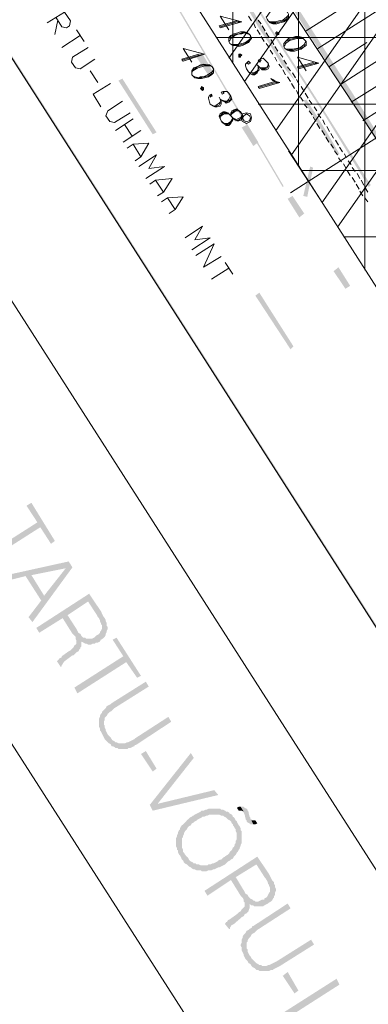
# Model space of a CAD drawing. Units: metres. Extents: x 546738 to 547736, y 6583674 to 6584601.
# Drawn here: x 546828 to 546844, y 6584192 to 6584238 of the extents above; entities that cross this region are included whole.
import ezdxf

# ---------------------------------------------------------------- set-up
doc = ezdxf.new("R2010")
doc.units = ezdxf.units.M
doc.header["$LTSCALE"] = 0.5
doc.layers.add('_GP_DP0446', color=7, linetype='Continuous', transparency=0.7)

# ---------------------------------------------------------------- blocks, each defined once
blk = doc.blocks.new('A$Cfd51c5b1')
at = {"layer": '_GP_DP0446', "lineweight": 5}
for points in [[(-270.791, -36.2), (-271.894, -34.406), (-272.125, -34.544), (-271.614, -35.326), (-273.919, -36.798), (-273.782, -37.028), (-271.477, -35.556), (-270.972, -36.338)], [(-269.963, -37.442), (-270.144, -37.166), (-273.271, -37.856), (-273.09, -38.086), (-272.168, -37.856), (-271.433, -39.006), (-271.894, -37.81), (-270.281, -37.488)], [(-269.963, -37.442), (-270.281, -37.488), (-271.296, -38.776), (-271.894, -37.81), (-271.433, -39.006), (-272.031, -39.788), (-271.844, -40.018)], [(-268.624, -39.512), (-269.178, -38.684), (-271.664, -40.294), (-271.527, -40.524), (-270.424, -39.834), (-269.963, -40.57), (-269.546, -41.076), (-269.546, -40.892), (-269.546, -40.938), (-269.452, -40.984), (-269.365, -41.03), (-270.193, -39.696), (-269.228, -39.052), (-268.811, -39.696), (-268.35, -40.432), (-268.306, -40.34), (-268.306, -40.248), (-268.35, -40.202), (-268.35, -40.064), (-268.399, -39.972), (-268.399, -39.926), (-268.443, -39.834), (-268.487, -39.788), (-268.536, -39.696), (-268.58, -39.604)], [(-268.35, -40.432), (-268.811, -39.696), (-268.767, -39.788), (-268.717, -39.834), (-268.674, -39.926), (-268.674, -39.972), (-268.624, -40.064), (-268.624, -40.11), (-268.58, -40.156), (-268.58, -40.248), (-268.58, -40.34), (-268.624, -40.432), (-268.674, -40.478), (-268.674, -40.524), (-268.717, -40.57), (-268.767, -40.616), (-268.854, -40.662), (-268.904, -40.708), (-268.948, -40.754), (-269.041, -40.8), (-269.315, -40.8), (-269.365, -40.754), (-269.452, -40.754), (-269.502, -40.708), (-269.546, -40.662), (-269.595, -40.57), (-269.683, -40.524), (-269.733, -40.432), (-269.776, -40.34), (-270.193, -39.696), (-269.365, -41.03), (-269.315, -41.03), (-269.228, -41.076), (-269.085, -41.076), (-268.997, -41.03), (-268.904, -41.03), (-268.854, -40.984), (-268.767, -40.984), (-268.674, -40.938), (-268.674, -40.938), (-268.624, -40.846), (-268.536, -40.8), (-268.487, -40.754), (-268.443, -40.708), (-268.399, -40.616), (-268.399, -40.57), (-268.35, -40.478)], [(-269.546, -41.076), (-269.963, -40.57), (-269.87, -40.662), (-269.82, -40.708), (-269.82, -40.8), (-269.776, -40.892), (-269.776, -41.03), (-269.82, -41.076), (-269.87, -41.122), (-269.913, -41.214), (-269.963, -41.26), (-270.05, -41.352), (-270.144, -41.398), (-270.468, -41.628), (-270.468, -41.674), (-270.561, -41.72), (-270.605, -41.766), (-270.648, -41.812), (-270.698, -41.858), (-270.511, -42.134), (-270.468, -42.088), (-270.468, -42.042), (-270.424, -41.996), (-270.424, -41.996), (-270.374, -41.904), (-270.331, -41.858), (-269.963, -41.582), (-269.913, -41.582), (-269.82, -41.49), (-269.776, -41.444), (-269.683, -41.398), (-269.639, -41.306), (-269.595, -41.26), (-269.595, -41.214), (-269.595, -41.214), (-269.546, -41.168)], [(-266.742, -42.548), (-267.889, -40.754), (-268.076, -40.846), (-267.571, -41.628), (-269.87, -43.1), (-269.733, -43.376), (-267.434, -41.904), (-266.923, -42.639)], [(-266.375, -43.054), (-266.512, -42.824), (-268.119, -43.835), (-268.169, -43.882), (-268.256, -43.928), (-268.35, -43.974), (-268.399, -44.066), (-268.443, -44.111), (-268.487, -44.158), (-268.58, -44.25), (-268.58, -44.296), (-268.624, -44.342), (-268.674, -44.434), (-268.674, -44.48), (-268.717, -44.572), (-268.717, -44.94), (-268.674, -45.032), (-268.674, -45.124), (-268.624, -45.17), (-268.58, -45.261), (-268.536, -45.354), (-268.487, -45.446), (-268.487, -45.446), (-268.443, -45.537), (-268.35, -45.63), (-268.306, -45.676), (-268.256, -45.722), (-268.169, -45.768), (-268.119, -45.86), (-268.076, -45.86), (-267.982, -45.905), (-267.938, -45.952), (-267.845, -45.952), (-268.306, -45.307), (-268.35, -45.216), (-268.399, -45.124), (-268.399, -45.078), (-268.443, -44.985), (-268.443, -44.894), (-268.487, -44.848), (-268.487, -44.71), (-268.443, -44.618), (-268.443, -44.526), (-268.399, -44.48), (-268.35, -44.434), (-268.306, -44.342), (-268.256, -44.296), (-268.213, -44.25), (-268.119, -44.204), (-268.032, -44.111), (-267.982, -44.066)], [(-265.316, -44.71), (-265.453, -44.48), (-267.017, -45.492), (-267.06, -45.537), (-267.154, -45.583), (-267.247, -45.63), (-267.34, -45.676), (-267.384, -45.676), (-267.478, -45.722), (-267.801, -45.722), (-267.889, -45.676), (-267.938, -45.676), (-267.982, -45.63), (-268.076, -45.583), (-268.119, -45.537), (-268.169, -45.446), (-268.213, -45.4), (-268.306, -45.307), (-267.845, -45.952), (-267.801, -45.998), (-267.384, -45.998), (-267.34, -45.952), (-267.247, -45.952), (-267.154, -45.905), (-267.06, -45.86), (-267.017, -45.814), (-266.923, -45.768)], [(-263.105, -48.159), (-263.291, -47.929), (-265.958, -48.573), (-266.325, -48.62), (-266.188, -48.896)], [(-262.232, -49.401), (-262.282, -49.355), (-262.326, -49.264), (-262.369, -49.218), (-262.419, -49.172), (-262.463, -49.079), (-262.556, -49.034), (-262.6, -48.988), (-262.65, -48.942), (-262.737, -48.942), (-262.787, -48.896), (-262.874, -48.849), (-262.968, -48.849), (-263.017, -48.803), (-263.566, -48.803), (-263.659, -48.849), (-263.703, -48.849), (-263.796, -48.896), (-263.889, -48.896), (-263.933, -48.942), (-264.026, -48.988), (-264.12, -49.034), (-264.213, -49.079), (-264.257, -49.125), (-264.301, -49.125), (-264.35, -49.172), (-264.444, -49.218), (-264.487, -49.264), (-264.581, -49.355), (-264.624, -49.401), (-264.668, -49.447), (-264.762, -49.54), (-264.811, -49.585), (-264.855, -49.631), (-264.899, -49.723), (-264.899, -49.77), (-264.948, -49.816), (-264.992, -49.908), (-264.992, -49.953), (-265.042, -50.045), (-265.042, -50.092), (-265.085, -50.184), (-265.085, -50.321), (-264.668, -50.966), (-264.668, -50.966), (-264.718, -50.873), (-264.762, -50.827), (-264.762, -50.736), (-264.811, -50.643), (-264.811, -50.184), (-264.762, -50.138), (-264.762, -50.092), (-264.718, -49.999), (-264.718, -49.953), (-264.668, -49.862), (-264.624, -49.816), (-264.581, -49.77), (-264.531, -49.677), (-264.487, -49.631), (-264.394, -49.585), (-264.35, -49.494), (-264.257, -49.447), (-264.213, -49.401), (-264.12, -49.355), (-264.07, -49.31), (-263.983, -49.264), (-263.889, -49.218), (-263.846, -49.172), (-263.752, -49.172), (-263.659, -49.125), (-263.615, -49.125), (-263.522, -49.079), (-263.061, -49.079), (-262.968, -49.125), (-262.874, -49.125), (-262.83, -49.172), (-262.737, -49.218), (-262.693, -49.264), (-262.65, -49.31), (-262.556, -49.355), (-262.507, -49.401), (-262.463, -49.494), (-262.419, -49.54), (-262.002, -50.184), (-262.002, -49.862), (-262.052, -49.816), (-262.052, -49.723), (-262.095, -49.631), (-262.139, -49.585), (-262.189, -49.494)], [(-262.052, -48.712), (-262.139, -48.712), (-262.232, -48.758), (-262.139, -48.896), (-262.002, -48.896), (-261.909, -48.942)], [(-261.728, -48.896), (-261.728, -48.849), (-261.771, -48.803), (-261.865, -48.758), (-261.909, -48.712), (-262.052, -48.712), (-261.909, -48.942), (-261.909, -48.988), (-261.865, -49.079), (-261.821, -49.264), (-261.821, -49.31), (-261.771, -49.355), (-261.771, -49.401), (-261.728, -49.447), (-261.634, -49.494), (-261.591, -49.54), (-261.454, -49.54), (-261.591, -49.264), (-261.591, -49.218), (-261.634, -49.172), (-261.678, -48.988), (-261.678, -48.942)], [(-262.002, -50.184), (-262.419, -49.54), (-262.419, -49.585), (-262.369, -49.631), (-262.326, -49.723), (-262.282, -49.77), (-262.282, -49.862), (-262.232, -49.953), (-262.232, -50.229), (-262.282, -50.321), (-262.282, -50.414), (-262.326, -50.46), (-262.326, -50.505), (-262.369, -50.597), (-262.419, -50.643), (-262.463, -50.736), (-262.507, -50.781), (-262.556, -50.827), (-262.6, -50.919), (-262.65, -50.966), (-262.737, -51.012), (-262.787, -51.057), (-262.874, -51.103), (-262.968, -51.195), (-263.017, -51.195), (-263.105, -51.241), (-263.154, -51.288), (-263.248, -51.334), (-263.335, -51.38), (-263.385, -51.38), (-263.478, -51.425), (-263.566, -51.425), (-263.615, -51.471), (-263.933, -51.471), (-264.026, -51.425), (-264.12, -51.425), (-264.164, -51.38), (-264.257, -51.38), (-264.301, -51.334), (-264.394, -51.288), (-264.444, -51.241), (-264.487, -51.195), (-264.531, -51.103), (-264.581, -51.057), (-264.668, -50.966), (-265.085, -50.321), (-265.085, -50.597), (-265.042, -50.643), (-265.042, -50.736), (-264.992, -50.781), (-264.992, -50.873), (-264.948, -50.966), (-264.899, -51.012), (-264.855, -51.103), (-264.811, -51.195), (-264.762, -51.241), (-264.718, -51.334), (-264.668, -51.38), (-264.581, -51.425), (-264.531, -51.471), (-264.487, -51.517), (-264.394, -51.564), (-264.35, -51.61), (-264.257, -51.656), (-264.213, -51.656), (-264.12, -51.701), (-263.933, -51.701), (-263.889, -51.747), (-263.659, -51.747), (-263.566, -51.701), (-263.428, -51.701), (-263.335, -51.656), (-263.291, -51.656), (-263.198, -51.61), (-263.105, -51.564), (-263.061, -51.564), (-262.968, -51.517), (-262.874, -51.471), (-262.787, -51.425), (-262.787, -51.425), (-262.693, -51.334), (-262.65, -51.288), (-262.556, -51.241), (-262.507, -51.195), (-262.419, -51.149), (-262.369, -51.057), (-262.326, -51.012), (-262.282, -50.966), (-262.232, -50.873), (-262.189, -50.827), (-262.139, -50.736), (-262.095, -50.69), (-262.095, -50.643), (-262.052, -50.551), (-262.052, -50.505), (-262.002, -50.414), (-262.002, -50.275)], [(-261.267, -49.494), (-261.36, -49.355), (-261.541, -49.355), (-261.591, -49.264), (-261.454, -49.54), (-261.36, -49.54)], [(-260.713, -51.886), (-261.267, -51.057), (-263.752, -52.667), (-263.615, -52.897), (-262.507, -52.162), (-262.052, -52.897), (-261.634, -53.449), (-261.634, -53.265), (-261.591, -53.311), (-261.541, -53.358), (-261.454, -53.358), (-262.282, -52.023), (-261.311, -51.425), (-260.899, -52.069), (-260.438, -52.76), (-260.395, -52.667), (-260.395, -52.575), (-260.438, -52.483), (-260.438, -52.391), (-260.488, -52.345), (-260.488, -52.253), (-260.532, -52.207), (-260.575, -52.162), (-260.625, -52.069), (-260.669, -51.977)], [(-260.438, -52.76), (-260.899, -52.069), (-260.856, -52.115), (-260.806, -52.207), (-260.762, -52.299), (-260.762, -52.345), (-260.713, -52.391), (-260.713, -52.438), (-260.669, -52.529), (-260.669, -52.621), (-260.669, -52.713), (-260.713, -52.76), (-260.762, -52.851), (-260.762, -52.851), (-260.806, -52.943), (-260.856, -52.989), (-260.943, -53.036), (-260.943, -53.082), (-261.036, -53.082), (-261.13, -53.127), (-261.223, -53.173), (-261.36, -53.173), (-261.404, -53.127), (-261.454, -53.127), (-261.497, -53.082), (-261.591, -53.036), (-261.634, -52.989), (-261.678, -52.943), (-261.728, -52.851), (-261.821, -52.806), (-261.865, -52.713), (-262.282, -52.023), (-261.454, -53.358), (-261.404, -53.403), (-260.993, -53.403), (-260.943, -53.358), (-260.856, -53.311), (-260.762, -53.265), (-260.762, -53.265), (-260.713, -53.219), (-260.625, -53.173), (-260.575, -53.127), (-260.532, -53.036), (-260.488, -52.989), (-260.488, -52.943), (-260.438, -52.851)], [(-261.634, -53.449), (-262.052, -52.897), (-261.958, -52.989), (-261.909, -53.082), (-261.909, -53.173), (-261.865, -53.219), (-261.865, -53.403), (-261.909, -53.449), (-261.958, -53.495), (-262.002, -53.541), (-262.052, -53.634), (-262.139, -53.679), (-262.232, -53.771), (-262.556, -54.001), (-262.556, -54.001), (-262.65, -54.047), (-262.693, -54.139), (-262.737, -54.139), (-262.787, -54.232), (-262.6, -54.461), (-262.556, -54.461), (-262.556, -54.415), (-262.507, -54.323), (-262.507, -54.323), (-262.463, -54.278), (-262.369, -54.232), (-262.052, -53.955), (-262.002, -53.909), (-261.909, -53.863), (-261.865, -53.771), (-261.771, -53.725), (-261.728, -53.679), (-261.678, -53.634), (-261.678, -53.587), (-261.678, -53.587), (-261.634, -53.495)], [(-259.703, -53.495), (-259.84, -53.265), (-261.454, -54.323), (-261.497, -54.323), (-261.541, -54.415), (-261.634, -54.461), (-261.678, -54.508), (-261.771, -54.553), (-261.821, -54.645), (-261.865, -54.691), (-261.909, -54.737), (-261.958, -54.829), (-261.958, -54.875), (-262.002, -54.967), (-262.002, -55.105), (-262.052, -55.197), (-262.052, -55.243), (-262.002, -55.335), (-262.002, -55.473), (-261.958, -55.565), (-261.909, -55.657), (-261.909, -55.704), (-261.865, -55.795), (-261.821, -55.887), (-261.771, -55.933), (-261.728, -55.979), (-261.678, -56.071), (-261.591, -56.117), (-261.541, -56.209), (-261.497, -56.255), (-261.404, -56.301), (-261.36, -56.347), (-261.311, -56.393), (-261.223, -56.393), (-261.173, -56.439), (-261.591, -55.749), (-261.634, -55.704), (-261.678, -55.611), (-261.728, -55.519), (-261.728, -55.428), (-261.771, -55.381), (-261.771, -55.105), (-261.728, -55.059), (-261.728, -55.013), (-261.678, -54.921), (-261.634, -54.875), (-261.591, -54.829), (-261.541, -54.737), (-261.497, -54.691), (-261.404, -54.645), (-261.36, -54.599), (-261.267, -54.508)], [(-258.601, -55.197), (-258.738, -54.967), (-260.345, -55.979), (-260.345, -55.979), (-260.438, -56.025), (-260.532, -56.071), (-260.625, -56.117), (-260.713, -56.163), (-260.762, -56.163), (-260.856, -56.209), (-261.036, -56.209), (-261.086, -56.163), (-261.173, -56.163), (-261.223, -56.117), (-261.311, -56.071), (-261.36, -56.025), (-261.404, -55.979), (-261.497, -55.887), (-261.541, -55.841), (-261.591, -55.749), (-261.173, -56.439), (-260.713, -56.439), (-260.625, -56.393), (-260.532, -56.393), (-260.488, -56.347), (-260.395, -56.301), (-260.301, -56.255), (-260.208, -56.209)], [(-257.405, -57.083), (-257.542, -56.807), (-260.071, -58.417), (-259.105, -59.935), (-258.875, -59.797), (-259.703, -58.555)]]:
    blk.add_hatch(color=256, dxfattribs=at).paths.add_polyline_path(points)
at = {"layer": '_GP_DP0446', "color": 193, "lineweight": 5, "true_color": 0xa15bb8}
blk.add_lwpolyline([(-334.542, 98.941), (-295.217, 130.22), (-133.716, -122.032), (-166.052, -164.258)], close=True, dxfattribs=at)
at = {"layer": '_GP_DP0446', "lineweight": 5}
for points in [[(-264.718, -3.496), (-255.056, -18.215), (-245.488, -33.026), (-236.107, -47.929), (-232.519, -54.001), (-228.75, -59.981), (-224.882, -65.868), (-220.882, -71.71)], [(-259.703, -19.825), (-236.979, -5.244)], [(-258.968, -12.189), (-257.174, -11.04)], [(-258.414, -13.017), (-254.732, -10.671)], [(-271.159, -11.821), (-270.331, -11.316), (-270.05, -11.729), (-270.1, -11.96), (-270.237, -12.051), (-270.468, -12.005), (-270.742, -11.545)], [(-262.232, -11.729), (-263.061, -11.96), (-263.017, -12.051), (-262.002, -11.775), (-263.017, -11.499), (-262.6, -12.143)], [(-261.541, -11.729), (-261.678, -11.499)], [(-260.762, -11.729), (-260.669, -11.775), (-260.395, -11.775), (-260.258, -11.729), (-260.071, -11.684), (-259.89, -11.545), (-259.797, -11.453), (-259.797, -11.408)], [(-260.625, -11.821), (-260.395, -11.821), (-260.208, -11.775), (-260.027, -11.729), (-259.89, -11.638), (-259.84, -11.545)], [(-270.648, -11.684), (-270.791, -12.373)], [(-262.002, -11.775), (-262.232, -11.775), (-263.017, -12.005)], [(-261.36, -12.051), (-261.454, -11.821)], [(-261.223, -11.684), (-261.086, -11.867)], [(-261.036, -11.96), (-260.899, -12.189)], [(-269.595, -12.419), (-270.468, -12.971)], [(-269.776, -12.143), (-269.409, -12.695)], [(-261.634, -12.373), (-261.728, -12.328), (-261.865, -12.281), (-262.002, -12.328), (-262.139, -12.328), (-262.326, -12.419), (-262.507, -12.558), (-262.556, -12.649), (-262.6, -12.695)], [(-261.771, -12.281), (-262.002, -12.281), (-262.139, -12.328), (-262.326, -12.373), (-262.507, -12.465), (-262.556, -12.558)], [(-262.556, -12.787), (-262.463, -12.834), (-262.189, -12.834), (-262.002, -12.787), (-261.821, -12.741), (-261.634, -12.604), (-261.591, -12.512), (-261.591, -12.419)], [(-261.13, -12.373), (-261.267, -12.143)], [(-260.943, -12.695), (-261.086, -12.465)], [(-260.856, -12.281), (-260.713, -12.512)], [(-259.199, -12.558), (-259.336, -12.512), (-259.429, -12.512), (-259.566, -12.558), (-259.747, -12.604), (-259.934, -12.695), (-259.977, -12.787)], [(-257.355, -14.719), (-253.68, -12.373)], [(-269.228, -12.971), (-269.963, -13.431), (-270.007, -13.661), (-269.82, -13.937), (-269.595, -13.984), (-268.904, -13.523)], [(-262.369, -12.834), (-262.232, -12.879), (-262.139, -12.879), (-262.002, -12.834), (-261.821, -12.787), (-261.634, -12.649), (-261.591, -12.558)], [(-260.713, -12.971), (-260.856, -12.787)], [(-260.625, -12.604), (-260.488, -12.834)], [(-260.438, -12.925), (-260.301, -13.155)], [(-259.062, -12.604), (-259.105, -12.558), (-259.429, -12.558), (-259.566, -12.604), (-259.747, -12.649), (-259.934, -12.787), (-259.977, -12.879), (-260.027, -12.925)], [(-259.977, -13.017), (-259.89, -13.063), (-259.61, -13.063), (-259.429, -13.017), (-259.242, -12.971), (-259.062, -12.834), (-259.012, -12.741), (-258.968, -12.695)], [(-259.797, -13.11), (-259.566, -13.11), (-259.429, -13.063), (-259.242, -13.017), (-259.062, -12.925), (-259.012, -12.834)], [(-257.909, -13.891), (-256.115, -12.741)], [(-264.026, -13.293), (-264.811, -13.523), (-264.762, -13.615), (-263.752, -13.293), (-264.762, -13.017), (-264.35, -13.661)], [(-263.752, -13.293), (-263.983, -13.339), (-264.811, -13.569)], [(-260.532, -13.293), (-260.669, -13.11)], [(-260.345, -13.615), (-260.438, -13.431)], [(-260.208, -13.247), (-260.071, -13.431)], [(-258.601, -13.661), (-259.379, -13.891), (-259.336, -13.984), (-258.37, -13.708), (-259.379, -13.431), (-258.968, -14.075)], [(-263.522, -13.845), (-263.659, -13.799), (-263.796, -13.799), (-263.933, -13.845), (-264.12, -13.891), (-264.257, -14.03), (-264.35, -14.121)], [(-263.385, -13.891), (-263.478, -13.845), (-263.752, -13.845), (-263.889, -13.891), (-264.07, -13.937), (-264.301, -14.075), (-264.35, -14.167), (-264.35, -14.259)], [(-261.13, -13.569), (-261.086, -13.569), (-261.13, -13.661), (-261.223, -13.569), (-261.13, -13.523), (-260.993, -13.477), (-260.943, -13.523), (-260.856, -13.615), (-260.762, -13.708), (-260.713, -13.891), (-260.762, -13.984), (-260.856, -14.03), (-261.036, -14.03), (-261.13, -13.937), (-261.223, -13.845), (-261.173, -14.03), (-261.223, -14.075), (-261.267, -14.167), (-261.404, -14.259), (-261.497, -14.259), (-261.591, -14.213), (-261.678, -14.121), (-261.771, -13.984), (-261.821, -13.845), (-261.821, -13.754), (-261.728, -13.661), (-261.678, -13.615), (-261.591, -13.708), (-261.678, -13.754), (-261.728, -13.708), (-261.678, -13.708)], [(-261.223, -13.845), (-261.223, -13.984), (-261.267, -14.075), (-261.454, -14.167), (-261.591, -14.167), (-261.678, -14.121)], [(-260.762, -13.708), (-260.762, -13.799), (-260.806, -13.891), (-260.899, -13.937), (-261.13, -13.937), (-261.223, -13.845), (-261.267, -13.799)], [(-260.762, -13.845), (-260.806, -13.937), (-260.899, -13.984), (-261.036, -13.984)], [(-260.114, -13.937), (-260.258, -13.754)], [(-260.027, -13.569), (-259.89, -13.754)], [(-259.84, -13.891), (-259.703, -14.075)], [(-258.37, -13.708), (-258.551, -13.708), (-259.379, -13.937)], [(-269.135, -14.075), (-268.767, -14.627)], [(-264.301, -14.306), (-264.213, -14.351), (-264.026, -14.397), (-263.933, -14.351), (-263.796, -14.351), (-263.615, -14.259), (-263.385, -14.121), (-263.335, -14.03), (-263.335, -13.984)], [(-264.164, -14.397), (-263.933, -14.397), (-263.752, -14.351), (-263.566, -14.306), (-263.428, -14.213), (-263.385, -14.121)], [(-261.223, -14.03), (-261.311, -14.121), (-261.404, -14.213), (-261.497, -14.213)], [(-259.934, -14.259), (-260.071, -14.03)], [(-259.703, -14.582), (-259.84, -14.351)], [(-259.61, -14.167), (-259.473, -14.397)], [(-256.302, -16.421), (-252.621, -14.075)], [(-268.169, -14.673), (-268.997, -15.18), (-268.624, -15.777)], [(-260.208, -14.627), (-260.395, -14.627), (-261.223, -14.857)], [(-259.516, -14.903), (-259.66, -14.673)], [(-259.429, -14.489), (-259.292, -14.719)], [(-259.199, -14.811), (-259.062, -15.041)], [(-256.85, -15.547), (-255.013, -14.397)], [(-262.874, -15.133), (-262.874, -15.087), (-262.83, -15.133), (-262.924, -15.18), (-262.968, -15.087), (-262.874, -15.041), (-262.693, -15.041), (-262.6, -15.133), (-262.507, -15.271), (-262.463, -15.409), (-262.556, -15.501), (-262.6, -15.547), (-262.737, -15.593), (-262.787, -15.547), (-262.874, -15.501), (-263.017, -15.409), (-262.968, -15.547), (-262.968, -15.639), (-263.017, -15.731), (-263.154, -15.777), (-263.248, -15.777), (-263.335, -15.731), (-263.478, -15.639), (-263.522, -15.547), (-263.566, -15.363), (-263.566, -15.317), (-263.522, -15.225), (-263.428, -15.18), (-263.385, -15.271), (-263.478, -15.317), (-263.478, -15.271), (-263.428, -15.225)], [(-262.507, -15.271), (-262.556, -15.317), (-262.6, -15.409), (-262.693, -15.501), (-262.787, -15.501), (-262.924, -15.455), (-263.017, -15.409), (-263.061, -15.317)], [(-259.336, -15.225), (-259.429, -14.995)], [(-259.012, -15.133), (-258.875, -15.363)], [(-267.615, -15.501), (-268.306, -15.961), (-268.399, -16.191), (-268.213, -16.467), (-267.982, -16.513), (-267.247, -16.053)], [(-263.017, -15.409), (-262.968, -15.501), (-263.061, -15.593), (-263.198, -15.685), (-263.291, -15.731), (-263.385, -15.685), (-263.478, -15.639)], [(-263.017, -15.593), (-263.061, -15.685), (-263.198, -15.731), (-263.291, -15.777)], [(-262.507, -15.363), (-262.556, -15.455), (-262.65, -15.501), (-262.737, -15.547), (-262.83, -15.501)], [(-259.105, -15.501), (-259.242, -15.317)], [(-258.918, -15.823), (-259.062, -15.639)], [(-258.831, -15.455), (-258.694, -15.639)], [(-263.061, -16.237), (-262.968, -16.145), (-262.874, -16.053), (-262.65, -16.053), (-262.507, -16.191), (-262.65, -16.053), (-262.787, -16.007), (-262.874, -16.007), (-263.017, -16.099), (-263.061, -16.191), (-263.017, -16.329), (-262.924, -16.513), (-262.787, -16.605), (-262.737, -16.652), (-262.6, -16.652), (-262.507, -16.559), (-262.463, -16.467), (-262.419, -16.375), (-262.419, -16.283), (-262.326, -16.329), (-262.282, -16.375), (-262.189, -16.329), (-262.002, -16.237), (-261.958, -16.145)], [(-263.061, -16.191), (-262.968, -16.421), (-262.787, -16.605)], [(-262.507, -16.191), (-262.6, -16.099), (-262.83, -16.099), (-262.968, -16.191), (-263.017, -16.283), (-263.017, -16.329)], [(-262.232, -15.915), (-262.326, -15.915), (-262.463, -16.053), (-262.507, -16.099)], [(-262.507, -16.053), (-262.507, -16.191), (-262.463, -16.099), (-262.282, -15.961), (-262.189, -15.961), (-262.052, -16.007)], [(-261.958, -16.283), (-262.002, -16.099), (-262.189, -15.915)], [(-258.694, -16.145), (-258.831, -15.961)], [(-258.601, -15.777), (-258.464, -15.961)], [(-258.414, -16.099), (-258.277, -16.283)], [(-267.938, -16.881), (-267.11, -16.329)], [(-267.521, -16.605), (-267.154, -17.157)], [(-262.924, -16.513), (-262.83, -16.559), (-262.65, -16.559), (-262.507, -16.467), (-262.463, -16.375), (-262.419, -16.283)], [(-262.737, -16.605), (-262.65, -16.605), (-262.507, -16.513), (-262.463, -16.421)], [(-262.419, -16.375), (-262.463, -16.237), (-262.326, -16.375)], [(-262.282, -16.421), (-262.139, -16.375), (-262.052, -16.329), (-261.958, -16.237)], [(-258.507, -16.467), (-258.644, -16.237)], [(-258.32, -16.789), (-258.464, -16.559)], [(-258.183, -16.375), (-258.096, -16.605)], [(-266.742, -16.881), (-267.571, -17.433)], [(-258.096, -17.111), (-258.233, -16.881)], [(-258.003, -16.697), (-257.866, -16.927)], [(-257.816, -17.019), (-257.679, -17.249)], [(-267.384, -17.709), (-267.11, -17.525), (-266.375, -17.479), (-266.742, -18.123), (-267.017, -18.307)], [(-267.11, -17.525), (-266.742, -18.123)], [(-257.909, -17.433), (-258.046, -17.203)], [(-257.679, -17.709), (-257.816, -17.525)], [(-257.585, -17.341), (-257.448, -17.571)], [(-266.836, -18.583), (-266.007, -18.031), (-266.375, -18.675), (-265.64, -18.583), (-266.512, -19.135)], [(-259.797, -17.847), (-258.32, -20.101)], [(-257.498, -18.031), (-257.635, -17.847)], [(-257.405, -17.663), (-257.268, -17.893)], [(-257.174, -17.985), (-257.081, -18.169)], [(-257.311, -18.353), (-257.448, -18.169)], [(-257.081, -18.675), (-257.218, -18.445)], [(-256.987, -18.307), (-256.85, -18.491)], [(-256.9, -18.997), (-257.037, -18.767)], [(-256.807, -18.629), (-256.67, -18.813)], [(-256.576, -18.905), (-256.439, -19.135)], [(-266.325, -19.411), (-266.051, -19.227), (-265.266, -19.135), (-265.683, -19.779), (-265.958, -19.963)], [(-266.051, -19.227), (-265.683, -19.779)], [(-256.67, -19.319), (-256.807, -19.089)], [(-256.483, -19.641), (-256.62, -19.411)], [(-256.389, -19.227), (-256.252, -19.457)], [(-256.302, -19.963), (-256.439, -19.733)], [(-256.209, -19.549), (-256.072, -19.779)], [(-265.777, -20.239), (-265.497, -20.055), (-264.762, -20.009), (-265.129, -20.607), (-265.409, -20.791)], [(-265.497, -20.055), (-265.129, -20.607)], [(-256.072, -20.239), (-256.209, -20.055)], [(-264.668, -21.941), (-263.846, -21.389), (-264.213, -22.033), (-263.478, -21.941), (-264.35, -22.493)], [(-264.164, -22.769), (-263.291, -22.217), (-263.796, -23.321), (-262.968, -22.815)], [(-262.787, -23.091), (-262.419, -23.643)], [(-262.6, -23.367), (-263.428, -23.873)]]:
    blk.add_lwpolyline(points, dxfattribs=at)
at = {"layer": '_GP_DP0446', "color": 254, "lineweight": 5, "true_color": 0xdbdbdb}
for points in [[(-173.091, -168.812), (-202.207, -123.872), (-222.72, -91.812), (-238.823, -66.605), (-253.63, -43.468), (-283.898, 3.864), (-312.004, 47.792), (-335.277, 84.13), (-360.3, 123.274), (-361.907, 125.85)], [(-361.907, 114.166), (-348.39, 93.053), (-332.287, 67.938), (-306.485, 27.644), (-284.265, -7.038), (-259.977, -44.985), (-228.75, -93.697), (-205.104, -130.588), (-180.635, -168.812)], [(-193.972, -168.812), (-207.265, -148.067), (-239.234, -98.159), (-255.013, -73.55), (-269.87, -50.368), (-293.834, -12.971), (-312.553, 16.283), (-332.704, 47.7), (-349.629, 74.148), (-361.907, 93.329)]]:
    blk.add_lwpolyline(points, dxfattribs=at)
at = {"layer": '_GP_DP0446', "color": 54, "lineweight": 5, "true_color": 0x959500}
blk.add_lwpolyline([(-166.052, -164.258), (-334.542, 98.941), (-314.901, 114.58), (-149.906, -143.145)], close=True, dxfattribs=at)
at = {"layer": '_GP_DP0446', "color": 193, "lineweight": 5, "true_color": 0xa15bb8}
for points in [[(-262.419, -13.708), (-262.419, 79.024)], [(-259.336, -18.583), (-259.336, 74.148)], [(-256.209, -23.459), (-256.209, 69.227)], [(-203.864, -12.512), (-263.198, -12.512)], [(-201.84, -15.639), (-261.223, -15.639)], [(-199.859, -18.767), (-259.199, -18.767)], [(-197.834, -21.895), (-257.218, -21.895)]]:
    blk.add_lwpolyline(points, dxfattribs=at)
at = {"layer": '_GP_DP0446', "color": 54, "lineweight": 5, "true_color": 0x959500}
for points in [[(-262.6, -13.477), (-247.102, 8.694)], [(-261.865, -14.582), (-246.366, 7.544)], [(-260.395, -16.881), (-244.89, 5.244)], [(-259.66, -18.031), (-244.155, 4.14)], [(-258.233, -20.285), (-242.729, 1.84)], [(-257.498, -21.435), (-241.993, 0.69)]]:
    blk.add_lwpolyline(points, dxfattribs=at)
at = {"layer": '_GP_DP0446', "lineweight": 5}
for points in [[(-259.84, -11.316), (-259.977, -11.223), (-260.114, -11.177), (-260.258, -11.177), (-260.438, -11.223), (-260.625, -11.269), (-260.713, -11.362), (-260.806, -11.499), (-260.856, -11.545), (-260.806, -11.638), (-260.762, -11.729), (-260.669, -11.821), (-260.532, -11.867), (-260.345, -11.867), (-260.208, -11.821), (-260.027, -11.775), (-259.89, -11.684), (-259.797, -11.591), (-259.797, -11.408)], [(-261.634, -12.373), (-261.728, -12.281), (-261.865, -12.235), (-262.052, -12.235), (-262.189, -12.281), (-262.369, -12.328), (-262.507, -12.419), (-262.6, -12.512), (-262.6, -12.695), (-262.556, -12.787), (-262.419, -12.879), (-262.282, -12.879), (-262.139, -12.925), (-261.958, -12.879), (-261.771, -12.787), (-261.678, -12.741), (-261.591, -12.604), (-261.541, -12.558), (-261.591, -12.419)], [(-260.258, -12.281), (-260.345, -12.235), (-260.395, -12.281), (-260.395, -12.328), (-260.345, -12.373), (-260.258, -12.373)], [(-260.301, -12.281), (-260.345, -12.328), (-260.301, -12.328)], [(-259.062, -12.604), (-259.149, -12.512), (-259.292, -12.465), (-259.473, -12.465), (-259.61, -12.512), (-259.797, -12.558), (-259.89, -12.649), (-260.027, -12.787), (-260.027, -12.925), (-259.977, -13.017), (-259.84, -13.11), (-259.703, -13.155), (-259.516, -13.155), (-259.379, -13.11), (-259.199, -13.063), (-259.105, -12.971), (-258.968, -12.879), (-258.968, -12.695)], [(-262.052, -13.293), (-262.139, -13.293), (-262.139, -13.431), (-262.052, -13.431), (-262.052, -13.385), (-262.002, -13.339)], [(-262.095, -13.339), (-262.139, -13.339), (-262.095, -13.385), (-262.052, -13.385)], [(-263.385, -13.891), (-263.522, -13.799), (-263.615, -13.799), (-263.796, -13.754), (-263.933, -13.799), (-264.12, -13.891), (-264.257, -13.937), (-264.35, -14.075), (-264.35, -14.259), (-264.301, -14.306), (-264.213, -14.397), (-264.07, -14.443), (-263.889, -14.443), (-263.752, -14.397), (-263.566, -14.351), (-263.428, -14.259), (-263.335, -14.167), (-263.335, -13.984)], [(-263.796, -14.857), (-263.889, -14.811), (-263.889, -14.857), (-263.933, -14.903), (-263.889, -14.949), (-263.846, -14.995), (-263.796, -14.949)], [(-260.625, -14.443), (-260.532, -14.535), (-260.438, -14.582), (-261.223, -14.811), (-261.173, -14.903), (-260.208, -14.627), (-260.395, -14.582), (-260.532, -14.489)], [(-263.846, -14.857), (-263.889, -14.903), (-263.846, -14.949), (-263.796, -14.903)], [(-262.052, -16.007), (-262.189, -15.915), (-262.232, -15.869), (-262.369, -15.915), (-262.463, -15.961), (-262.507, -16.053), (-262.507, -16.191), (-262.419, -16.283), (-262.326, -16.375), (-262.232, -16.421), (-262.139, -16.421), (-262.002, -16.375), (-261.958, -16.283), (-261.958, -16.145)], [(-261.541, -16.283), (-261.591, -16.099), (-261.771, -16.053), (-261.958, -16.099), (-262.052, -16.283), (-261.958, -16.467), (-261.771, -16.559), (-261.591, -16.467)], [(-261.591, -16.283), (-261.634, -16.191), (-261.771, -16.099), (-261.909, -16.191), (-261.958, -16.283), (-261.909, -16.421), (-261.771, -16.467), (-261.634, -16.421)]]:
    blk.add_lwpolyline(points, close=True, dxfattribs=at)
at = {"layer": '_GP_DP0446', "color": 185, "lineweight": 5, "true_color": 0x5c4995}
for points in [[(-361.907, 125.942), (-361.907, 125.758), (-202.157, -123.826)], [(-361.907, 125.758), (-202.157, -123.826), (-202.251, -123.872)], [(-258.003, -16.145), (-310.391, 65.593), (-310.298, 65.639)], [(-258.046, -16.237), (-258.003, -16.145), (-310.391, 65.593)], [(-260.027, -19.503), (-308.279, 62.281), (-308.186, 62.327)], [(-260.071, -19.549), (-260.027, -19.503), (-308.279, 62.281)], [(-263.385, -14.075), (-264.164, -13.385), (-263.889, -13.201)], [(-263.615, -14.213), (-263.385, -14.075), (-264.164, -13.385)], [(-266.007, -16.973), (-267.801, -14.535), (-267.615, -14.443)], [(-266.188, -17.065), (-266.007, -16.973), (-267.801, -14.535)], [(-256.022, -19.549), (-258.003, -16.145), (-258.046, -16.237)], [(-255.928, -19.457), (-256.022, -19.549), (-258.003, -16.145)], [(-261.223, -17.433), (-262.002, -16.743), (-261.728, -16.605)], [(-261.454, -17.617), (-261.223, -17.433), (-262.002, -16.743)], [(-259.062, -20.791), (-259.84, -20.101), (-259.61, -19.963)], [(-259.292, -20.975), (-259.062, -20.791), (-259.84, -20.101)], [(-256.9, -24.195), (-257.679, -23.505), (-257.448, -23.321)], [(-257.124, -24.333), (-256.9, -24.195), (-257.679, -23.505)], [(-259.566, -27.046), (-261.36, -24.655), (-261.173, -24.517)], [(-259.703, -27.185), (-259.566, -27.046), (-261.36, -24.655)]]:
    blk.add_solid(points, dxfattribs=at)
at = {"layer": '_GP_DP0446', "color": 25, "lineweight": 5, "true_color": 0x955c49}
for points in [[(-230.17, -45.261), (-229.666, -44.94), (-327.409, 105.933)], [(-229.666, -44.94), (-327.409, 105.933), (-326.631, 105.794)], [(-230.127, -44.02), (-230.314, -42.639), (-326.494, 105.748)], [(-230.314, -42.639), (-326.494, 105.748), (-325.665, 105.611)], [(-249.494, -98.251), (-361.907, 76.632), (-361.727, 77.506)], [(-250.179, -98.343), (-249.494, -98.251), (-361.907, 76.632)]]:
    blk.add_solid(points, dxfattribs=at)
at = {"layer": '_GP_DP0446', "color": 8, "lineweight": 5, "true_color": 0x757575}
for points in [[(-256.67, -15.317), (-309.195, 66.375), (-309.014, 66.466)], [(-256.85, -15.455), (-256.67, -15.317), (-309.195, 66.375)], [(-261.036, -12.005), (-261.678, -11.223), (-261.541, -11.132)], [(-261.173, -12.097), (-261.036, -12.005), (-261.678, -11.223)], [(-260.532, -12.879), (-261.173, -12.097), (-261.036, -12.005)], [(-260.625, -12.925), (-260.532, -12.879), (-261.173, -12.097)], [(-259.977, -13.708), (-260.625, -12.925), (-260.532, -12.879)], [(-260.114, -13.799), (-259.977, -13.708), (-260.625, -12.925)], [(-259.473, -14.582), (-260.114, -13.799), (-259.977, -13.708)], [(-258.414, -16.283), (-259.062, -15.501), (-258.968, -15.409)], [(-258.551, -16.329), (-258.414, -16.283), (-259.062, -15.501)], [(-254.782, -18.813), (-256.67, -15.317), (-256.85, -15.455)], [(-254.595, -18.675), (-254.782, -18.813), (-256.67, -15.317)], [(-257.909, -17.111), (-258.551, -16.329), (-258.414, -16.283)], [(-258.046, -17.203), (-257.909, -17.111), (-258.551, -16.329)], [(-257.405, -17.985), (-258.046, -17.203), (-257.909, -17.111)], [(-257.498, -18.077), (-257.405, -17.985), (-258.046, -17.203)]]:
    blk.add_solid(points, dxfattribs=at)
at = {"layer": '_GP_DP0446', "color": 1, "lineweight": 5}
for points in [[(-230.451, -43.514), (-229.94, -43.192), (-282.976, 38.178)], [(-229.94, -43.192), (-282.976, 38.178), (-282.197, 38.04)]]:
    blk.add_solid(points, dxfattribs=at)
at = {"layer": '_GP_DP0446', "color": 254, "lineweight": 5, "true_color": 0xdbdbdb}
for points in [[(-259.105, -15.455), (-258.551, -16.329), (-258.507, -16.329)], [(-259.105, -15.455), (-259.012, -15.455), (-258.507, -16.329)], [(-259.105, -15.455), (-258.551, -16.329), (-258.507, -16.329)], [(-259.105, -15.455), (-259.012, -15.455), (-258.507, -16.329)], [(-258.551, -16.329), (-258.507, -16.329), (-258.003, -17.157)], [(-258.551, -16.329), (-258.507, -16.329), (-258.003, -17.157)]]:
    blk.add_solid(points, dxfattribs=at)
at = {"layer": '_GP_DP0446', "lineweight": 5}
for points in [[(-258.781, -18.583), (-258.918, -20.009), (-259.105, -19.963)], [(-258.644, -18.629), (-258.781, -18.583), (-258.918, -20.009)], [(-266.742, -46.228), (-266.512, -46.09), (-266.188, -47.055), (-266.007, -46.918)], [(-264.257, -46.412), (-264.394, -46.181), (-265.958, -48.573), (-266.325, -48.62)], [(-260.071, -56.669), (-259.84, -56.485), (-259.516, -57.497), (-259.336, -57.359)]]:
    blk.add_solid(points, dxfattribs=at)

msp = doc.modelspace()

# ---------------------------------------------------------------- block references
at = {"layer": '_GP_DP0446'}
msp.add_blockref('A$Cfd51c5b1', (547099.952, 6584249.998), dxfattribs=at)

doc.saveas('drawing.dxf')
